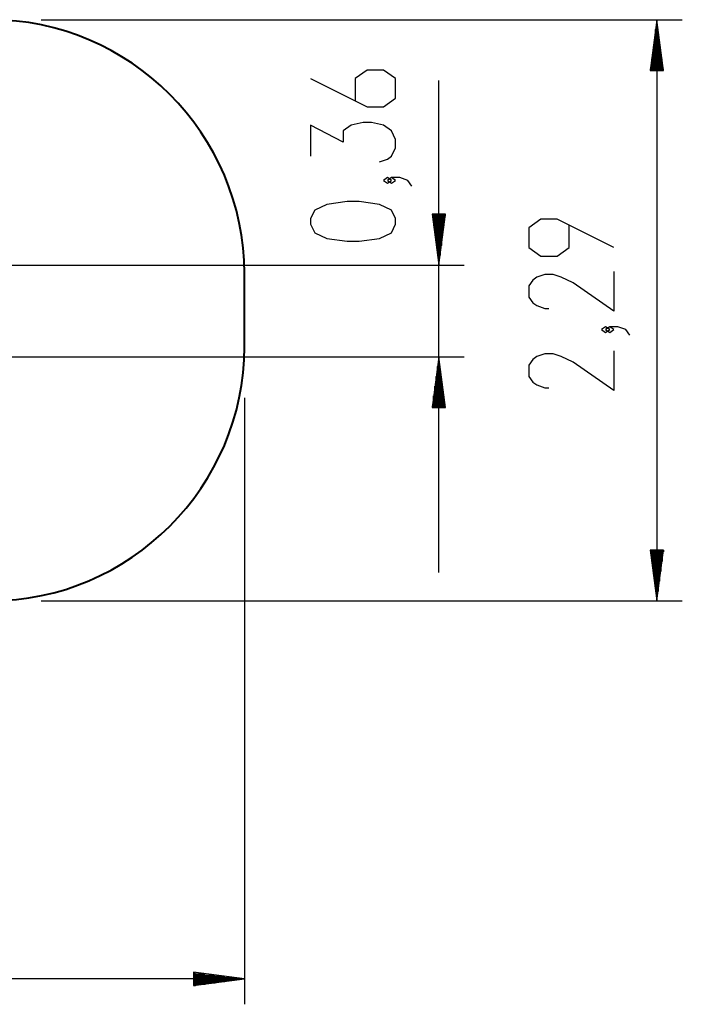
# Model space of a CAD drawing. Units: inches. Extents: x 381.9 to 459.2, y 257.3 to 336.8.
# Drawn here: x 433.1 to 459.2, y 257.3 to 296.1 of the extents above; entities that cross this region are included whole.
import ezdxf

# ---------------------------------------------------------------- set-up
doc = ezdxf.new("R2010")
doc.units = ezdxf.units.IN
doc.header["$MEASUREMENT"] = 0
doc.layers.add('Ebene 1', color=7, linetype='Continuous')

# ---------------------------------------------------------------- blocks, each defined once
blk = doc.blocks.new('block 2')
at = {"layer": 'Ebene 1', "color": 179, "lineweight": 25, "true_color": 0x1a171b}
for points in [[(433.921, 296.079), (459.164, 296.079)], [(458.164, 296.079), (457.901, 294.079)], [(458.164, 294.079), (458.164, 296.079)], [(458.164, 294.079), (458.164, 296.079)], [(458.427, 294.079), (458.164, 296.079)], [(458.164, 296.079), (458.164, 273.191)], [(458.113, 294.079), (458.113, 295.694)], [(458.215, 294.079), (458.215, 295.694)], [(458.063, 294.079), (458.063, 295.308)], [(458.266, 294.079), (458.266, 295.308)], [(458.012, 294.079), (458.012, 294.922)], [(458.317, 294.079), (458.317, 294.922)], [(457.961, 294.079), (457.961, 294.536)], [(458.367, 294.079), (458.367, 294.536)], [(444.528, 293.764), (446.759, 292.648), (447.397, 292.648), (447.874, 292.983), (447.874, 293.764), (447.397, 294.098), (446.759, 294.098), (446.281, 293.764), (446.281, 292.871)], [(457.901, 294.079), (458.427, 294.079)], [(457.91, 294.079), (457.91, 294.15)], [(457.91, 294.079), (457.91, 294.15)], [(458.418, 294.079), (458.418, 294.15)], [(458.418, 294.079), (458.418, 294.15)], [(449.575, 274.303), (449.575, 293.683)], [(447.237, 290.475), (447.556, 290.586), (447.715, 290.698), (447.874, 291.032), (447.874, 291.367), (447.715, 291.701), (447.397, 291.925), (446.918, 292.036), (446.6, 292.036), (446.121, 291.925), (445.803, 291.701), (445.803, 291.255), (444.528, 291.925), (444.528, 290.698)], [(447.715, 289.751), (447.556, 289.862), (447.397, 289.751), (447.556, 289.639), (447.715, 289.751), (447.715, 289.751)], [(448.512, 289.528), (448.353, 289.751), (448.034, 289.862), (447.715, 289.862), (447.556, 289.751), (447.715, 289.639), (447.874, 289.751), (447.715, 289.862)], [(447.874, 288.023), (447.874, 288.246), (447.715, 288.581), (447.237, 288.804), (446.44, 288.916), (445.962, 288.916), (445.165, 288.804), (444.687, 288.581), (444.528, 288.246), (444.528, 288.023), (444.687, 287.689), (445.165, 287.465), (445.962, 287.354), (446.44, 287.354), (447.237, 287.465), (447.715, 287.689), (447.874, 288.023), (447.874, 288.023)], [(449.311, 288.417), (449.575, 286.417)], [(449.838, 288.417), (449.311, 288.417)], [(449.321, 288.417), (449.321, 288.346)], [(449.321, 288.417), (449.321, 288.346)], [(449.371, 288.417), (449.371, 287.96)], [(449.422, 288.417), (449.422, 287.574)], [(449.473, 288.417), (449.473, 287.188)], [(449.524, 288.417), (449.524, 286.802)], [(449.575, 288.417), (449.575, 286.417)], [(449.575, 288.417), (449.575, 286.417)], [(449.575, 286.417), (449.838, 288.417)], [(449.625, 288.417), (449.625, 286.802)], [(449.676, 288.417), (449.676, 287.188)], [(449.727, 288.417), (449.727, 287.574)], [(449.778, 288.417), (449.778, 287.96)], [(449.829, 288.417), (449.829, 288.346)], [(449.829, 288.417), (449.829, 288.346)], [(456.464, 287.103), (454.233, 288.218), (453.595, 288.218), (453.117, 287.884), (453.117, 287.103), (453.595, 286.768), (454.233, 286.768), (454.711, 287.103), (454.711, 287.996)], [(414.494, 286.417), (450.574, 286.417)], [(456.464, 286.157), (456.464, 284.595), (454.87, 285.71), (454.392, 285.933), (454.073, 286.045), (453.755, 286.045), (453.436, 285.933), (453.277, 285.822), (453.117, 285.598), (453.117, 285.152), (453.277, 284.929), (453.436, 284.818), (453.755, 284.706), (453.914, 284.706)], [(456.305, 283.871), (456.145, 283.982), (455.986, 283.871), (456.145, 283.759), (456.305, 283.871), (456.305, 283.871)], [(457.101, 283.648), (456.942, 283.871), (456.624, 283.982), (456.305, 283.982), (456.145, 283.871), (456.305, 283.759), (456.464, 283.871), (456.305, 283.982)], [(414.08, 282.803), (450.574, 282.803)], [(449.575, 282.803), (449.311, 280.804)], [(449.575, 280.804), (449.575, 282.803)], [(449.575, 280.804), (449.575, 282.803)], [(449.838, 280.804), (449.575, 282.803)], [(456.464, 283.036), (456.464, 281.474), (454.87, 282.59), (454.392, 282.812), (454.073, 282.924), (453.755, 282.924), (453.436, 282.812), (453.277, 282.701), (453.117, 282.478), (453.117, 282.032), (453.277, 281.808), (453.436, 281.697), (453.755, 281.586), (453.914, 281.586)], [(449.524, 280.804), (449.524, 282.418)], [(449.625, 280.804), (449.625, 282.418)], [(449.473, 280.804), (449.473, 282.032)], [(449.676, 280.804), (449.676, 282.032)], [(449.422, 280.804), (449.422, 281.646)], [(449.727, 280.804), (449.727, 281.646)], [(441.921, 281.19), (441.921, 257.3)], [(449.371, 280.804), (449.371, 281.26)], [(449.778, 280.804), (449.778, 281.26)], [(449.311, 280.804), (449.838, 280.804)], [(449.321, 280.804), (449.321, 280.874)], [(449.321, 280.804), (449.321, 280.874)], [(449.829, 280.804), (449.829, 280.874)], [(449.829, 280.804), (449.829, 280.874)], [(457.901, 275.19), (458.164, 273.191)], [(458.427, 275.19), (457.901, 275.19)], [(457.91, 275.19), (457.91, 275.119)], [(457.91, 275.19), (457.91, 275.119)], [(457.961, 275.19), (457.961, 274.734)], [(458.012, 275.19), (458.012, 274.348)], [(458.063, 275.19), (458.063, 273.962)], [(458.113, 275.19), (458.113, 273.576)], [(458.164, 275.19), (458.164, 273.191)], [(458.164, 275.19), (458.164, 273.191)], [(458.164, 273.191), (458.427, 275.19)], [(458.215, 275.19), (458.215, 273.576)], [(458.266, 275.19), (458.266, 273.962)], [(458.317, 275.19), (458.317, 274.348)], [(458.367, 275.19), (458.367, 274.734)], [(458.418, 275.19), (458.418, 275.119)], [(458.418, 275.19), (458.418, 275.119)], [(433.921, 273.191), (459.164, 273.191)], [(441.921, 258.3), (381.922, 258.3)], [(439.921, 258.563), (439.921, 258.037)], [(441.921, 258.3), (439.921, 258.563)], [(439.921, 258.554), (439.992, 258.554)], [(439.921, 258.554), (439.992, 258.554)], [(439.921, 258.503), (440.378, 258.503)], [(439.921, 258.452), (440.764, 258.452)], [(439.921, 258.402), (441.15, 258.402)], [(439.921, 258.351), (441.535, 258.351)], [(439.921, 258.3), (441.921, 258.3)], [(439.921, 258.3), (441.921, 258.3)], [(439.921, 258.037), (441.921, 258.3)], [(439.921, 258.25), (441.535, 258.25)], [(439.921, 258.199), (441.15, 258.199)], [(439.921, 258.148), (440.764, 258.148)], [(439.921, 258.097), (440.378, 258.097)], [(439.921, 258.046), (439.992, 258.046)], [(439.921, 258.046), (439.992, 258.046)]]:
    blk.add_lwpolyline(points, dxfattribs=at)
at = {"layer": 'Ebene 1', "color": 179, "lineweight": 40, "true_color": 0x1a171b}
blk.add_lwpolyline([(441.921, 283.19), (441.921, 286.079)], dxfattribs=at)
for points in [[(441.921, 286.079), (441.921, 291.565), (437.407, 296.079), (431.921, 296.079)], [(431.921, 273.191), (437.407, 273.191), (441.921, 277.705), (441.921, 283.19)]]:
    blk.add_open_spline(points, degree=3, dxfattribs=at)

msp = doc.modelspace()

# ---------------------------------------------------------------- block references
at = {"layer": 'Ebene 1'}
msp.add_blockref('block 2', (0, 0), dxfattribs=at)

doc.saveas('drawing.dxf')
